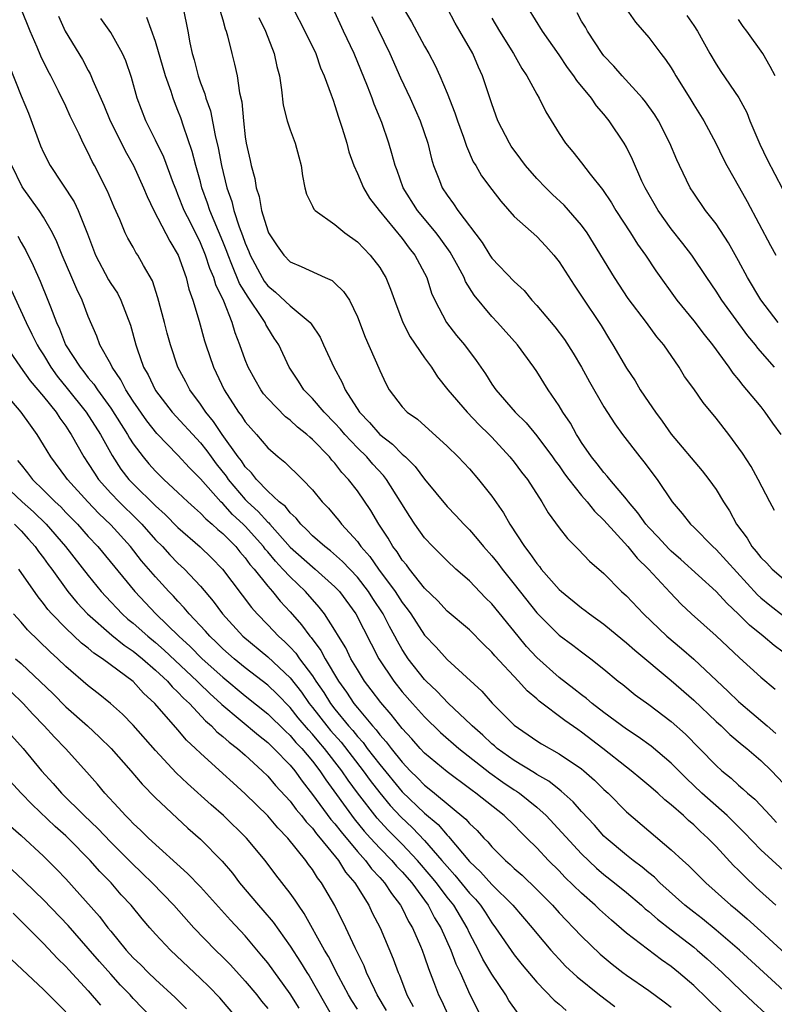
# Model space of a CAD drawing. Units: inches. Extents: x 2592000 to 2595000, y 1545000 to 1548000.
# Drawn here: x 2594669 to 2594736, y 1545356 to 1545444 of the extents above; entities that cross this region are included whole.
import ezdxf

# ---------------------------------------------------------------- set-up
doc = ezdxf.new("R2010")
doc.units = ezdxf.units.IN
doc.header["$MEASUREMENT"] = 0
doc.layers.add('LD25921545_2ft', color=43, linetype='Continuous')

msp = doc.modelspace()

# ---------------------------------------------------------------- linework, layer by layer
at = {"layer": 'LD25921545_2ft'}
for points, elevation in [([(2594737, 1545357.382), (2594733.093, 1545361), (2594731, 1545362.785), (2594729.787, 1545363.787), (2594729, 1545364.379), (2594728.225, 1545365), (2594725.994, 1545367), (2594725.497, 1545367.497), (2594725, 1545367.896), (2594724.407, 1545368.407), (2594723.61, 1545369), (2594723, 1545369.485), (2594721.181, 1545371), (2594721, 1545371.172), (2594720.145, 1545372.145), (2594719, 1545373.366), (2594718.243, 1545374.243), (2594717.188, 1545375.188), (2594717, 1545375.317), (2594716.073, 1545376.073), (2594715, 1545376.669), (2594714.806, 1545376.806), (2594713, 1545377.904), (2594711.472, 1545379), (2594711.227, 1545379.227), (2594711, 1545379.404), (2594710.188, 1545380.189), (2594709.246, 1545381), (2594709.133, 1545381.133), (2594707.137, 1545383), (2594706.099, 1545384.099), (2594705.127, 1545385), (2594705, 1545385.131), (2594703.546, 1545387), (2594703.323, 1545387.323), (2594703, 1545387.833), (2594702.572, 1545388.572), (2594702.356, 1545389), (2594701.868, 1545389.868), (2594701.301, 1545391), (2594700.387, 1545392.386), (2594700.007, 1545393), (2594699, 1545394.277), (2594697.684, 1545395.684), (2594696.613, 1545396.612), (2594696.085, 1545397), (2594695, 1545397.97), (2594694.504, 1545398.504), (2594693.944, 1545399), (2594693.538, 1545399.538), (2594693, 1545400.002), (2594692.576, 1545400.576), (2594692.031, 1545401), (2594691, 1545401.958), (2594689.99, 1545403), (2594689.571, 1545403.571), (2594689, 1545404.13), (2594688.654, 1545404.654), (2594688.382, 1545405), (2594686.948, 1545407), (2594686.169, 1545408.169), (2594685.472, 1545409), (2594685, 1545409.719), (2594684.047, 1545411), (2594683.698, 1545411.698), (2594683, 1545413.022), (2594682.328, 1545415), (2594682.037, 1545416.037), (2594681.801, 1545417), (2594681.213, 1545419.213), (2594680.714, 1545420.714), (2594679.921, 1545422.079), (2594679.414, 1545423), (2594679.245, 1545423.245), (2594679, 1545423.709), (2594678.524, 1545424.524), (2594678.302, 1545425), (2594677.812, 1545426.188), (2594677.299, 1545427.299), (2594676.714, 1545428.714), (2594675.555, 1545431), (2594675.355, 1545431.355), (2594675, 1545432.144), (2594674.548, 1545433), (2594674.183, 1545433.817), (2594673.395, 1545435.395), (2594673, 1545436.29), (2594672.347, 1545437.653), (2594671.649, 1545439), (2594671.414, 1545439.414), (2594670.764, 1545440.764), (2594670.438, 1545441.562), (2594669.811, 1545443), (2594669, 1545444.976)], 7590), ([(2594683.457, 1545445), (2594683.736, 1545443.735), (2594683.875, 1545443), (2594684.048, 1545441.952), (2594684.253, 1545441), (2594684.43, 1545440.43), (2594684.789, 1545439), (2594685, 1545438.386), (2594685.396, 1545437.396), (2594685.492, 1545437), (2594685.896, 1545435.895), (2594686.309, 1545433.691), (2594686.592, 1545432.592), (2594686.887, 1545431), (2594687.366, 1545429), (2594687.799, 1545427.799), (2594687.992, 1545427), (2594688.469, 1545425.531), (2594688.766, 1545424.766), (2594689, 1545424.068), (2594689.323, 1545423.323), (2594689.439, 1545423), (2594690.501, 1545421), (2594690.69, 1545420.69), (2594691, 1545420.282), (2594691.711, 1545419.711), (2594693, 1545418.471), (2594694.803, 1545417), (2594694.89, 1545416.891), (2594695.679, 1545415.679), (2594695.967, 1545415), (2594696.889, 1545413), (2594697.652, 1545411.652), (2594697.926, 1545411), (2594699.205, 1545409), (2594700.09, 1545408.089), (2594701, 1545407.003), (2594702.146, 1545406.146), (2594703, 1545405.261), (2594703.298, 1545405), (2594704.162, 1545404.162), (2594705, 1545403.023), (2594707, 1545400.586), (2594707.778, 1545399.778), (2594708.483, 1545399), (2594709, 1545398.492), (2594709.699, 1545397.698), (2594710.256, 1545397), (2594711, 1545396.186), (2594711.525, 1545395.525), (2594711.916, 1545395), (2594713, 1545393.656), (2594715, 1545391.102), (2594715.097, 1545391), (2594717, 1545389.106), (2594718.216, 1545388.216), (2594719, 1545387.604), (2594719.816, 1545387), (2594721, 1545386.063), (2594722.273, 1545385), (2594722.685, 1545384.685), (2594723.785, 1545383.785), (2594725, 1545382.903), (2594727, 1545381.407), (2594728.27, 1545380.27), (2594729.528, 1545379), (2594731, 1545377.462), (2594731.513, 1545377), (2594732.337, 1545376.337), (2594733, 1545375.716), (2594733.391, 1545375.391), (2594733.815, 1545375), (2594734.466, 1545374.466), (2594735, 1545373.903), (2594735.815, 1545373), (2594736.391, 1545372.391)], 7598), ([(2594686.766, 1545444.766), (2594687, 1545443.989), (2594687.211, 1545443.211), (2594687.301, 1545443), (2594687.429, 1545442.571), (2594687.792, 1545441), (2594688.047, 1545440.047), (2594688.275, 1545439), (2594688.497, 1545437.503), (2594688.698, 1545436.698), (2594688.834, 1545435), (2594689, 1545433.563), (2594689.082, 1545433), (2594689.449, 1545431.449), (2594689.536, 1545431), (2594689.857, 1545429.857), (2594689.985, 1545429), (2594690.246, 1545428.246), (2594690.461, 1545427), (2594691, 1545425.178), (2594691.082, 1545425), (2594691.844, 1545423.844), (2594692.444, 1545423), (2594693, 1545422.414), (2594693.994, 1545421.995), (2594696.132, 1545421), (2594696.738, 1545420.738), (2594697, 1545420.511), (2594697.776, 1545419.776), (2594698.297, 1545419), (2594699, 1545417.514), (2594699.688, 1545415.688), (2594700.919, 1545412.919), (2594701, 1545412.702), (2594701.542, 1545411.543), (2594701.843, 1545411), (2594703, 1545409.47), (2594703.443, 1545409), (2594704.36, 1545408.36), (2594707, 1545405.976), (2594707.992, 1545405), (2594708.485, 1545404.485), (2594709, 1545403.931), (2594709.803, 1545403), (2594711, 1545401.491), (2594712.021, 1545400.021), (2594712.586, 1545399), (2594713.912, 1545397), (2594714.395, 1545396.395), (2594715, 1545395.497), (2594715.233, 1545395.233), (2594715.403, 1545395), (2594717, 1545393.18), (2594717.197, 1545393), (2594719, 1545391.54), (2594719.315, 1545391.315), (2594719.705, 1545391), (2594721, 1545390.079), (2594722.681, 1545388.681), (2594723, 1545388.431), (2594723.75, 1545387.75), (2594727, 1545385.057), (2594729, 1545383.316), (2594731, 1545381.406), (2594731.446, 1545381), (2594732.234, 1545380.234), (2594733.323, 1545379.323), (2594733.739, 1545379), (2594735, 1545377.932), (2594735.952, 1545377), (2594737, 1545375.862)], 7600), ([(2594693.274, 1545445), (2594694.319, 1545443), (2594695.287, 1545441), (2594695.722, 1545439.722), (2594696.053, 1545439), (2594696.674, 1545437.326), (2594696.828, 1545436.828), (2594697, 1545436.374), (2594697.324, 1545435.324), (2594697.648, 1545434.352), (2594698.047, 1545433), (2594698.238, 1545432.238), (2594698.674, 1545431), (2594699, 1545430.295), (2594699.548, 1545429), (2594700.096, 1545428.096), (2594700.942, 1545427), (2594703, 1545424.491), (2594703.631, 1545423.631), (2594704.135, 1545423), (2594705.184, 1545421), (2594705.624, 1545419.624), (2594705.903, 1545419), (2594706.946, 1545417), (2594707.85, 1545415.85), (2594708.564, 1545415), (2594709.609, 1545413.609), (2594710.014, 1545413), (2594710.423, 1545412.423), (2594711, 1545411.502), (2594711.345, 1545411), (2594713.09, 1545409), (2594714.043, 1545408.043), (2594715, 1545406.897), (2594716.419, 1545405), (2594716.653, 1545404.653), (2594717, 1545404.198), (2594717.492, 1545403.492), (2594717.859, 1545403), (2594719, 1545401.56), (2594719.489, 1545401), (2594720.156, 1545400.157), (2594721, 1545399.361), (2594723.125, 1545397), (2594723.959, 1545395.959), (2594724.978, 1545395), (2594726.907, 1545392.907), (2594727.878, 1545391.878), (2594728.814, 1545391), (2594731, 1545389.031), (2594733.084, 1545387.084), (2594735, 1545385.346), (2594736.27, 1545384.27)], 7604), ([(2594737.783, 1545387), (2594736.177, 1545388.178), (2594735.208, 1545389), (2594733.979, 1545389.979), (2594733, 1545390.977), (2594731.948, 1545391.948), (2594731, 1545392.985), (2594727.866, 1545395.867), (2594727, 1545396.604), (2594726.797, 1545396.797), (2594725.843, 1545397.843), (2594725, 1545398.696), (2594724.733, 1545399), (2594724.03, 1545400.03), (2594723.178, 1545401), (2594723, 1545401.236), (2594721.519, 1545403), (2594721.294, 1545403.294), (2594721, 1545403.612), (2594720.4, 1545404.4), (2594719.897, 1545405), (2594719, 1545406.292), (2594718.734, 1545406.734), (2594718.545, 1545407), (2594718.004, 1545408.004), (2594717.325, 1545409), (2594717, 1545409.556), (2594716.026, 1545411), (2594715, 1545412.63), (2594714.749, 1545413), (2594713.299, 1545415), (2594711.506, 1545417), (2594711, 1545417.525), (2594709.426, 1545419.426), (2594708.658, 1545420.658), (2594708.525, 1545421), (2594708.002, 1545421.998), (2594707.287, 1545423.287), (2594706.448, 1545424.448), (2594706.031, 1545425), (2594704.365, 1545427), (2594703.096, 1545429), (2594702.547, 1545430.547), (2594702.364, 1545431), (2594702.084, 1545432.084), (2594701.804, 1545433), (2594701.171, 1545434.83), (2594700.491, 1545436.491), (2594700.326, 1545437), (2594699.918, 1545438.082), (2594698.71, 1545441), (2594697.761, 1545443), (2594697, 1545444.678)], 7606), ([(2594703.111, 1545445), (2594703.819, 1545443.819), (2594705, 1545441.656), (2594705.386, 1545441), (2594705.942, 1545439.942), (2594706.362, 1545439), (2594707, 1545437.453), (2594707.7, 1545435.7), (2594707.922, 1545435), (2594708.454, 1545433.546), (2594708.726, 1545432.726), (2594709.343, 1545431.343), (2594709.561, 1545431), (2594710.086, 1545430.086), (2594711, 1545428.854), (2594711.81, 1545427.81), (2594713, 1545426.464), (2594715, 1545424.658), (2594715.812, 1545423.812), (2594716.54, 1545423), (2594717, 1545422.415), (2594718.325, 1545420.325), (2594719, 1545419.362), (2594720.736, 1545416.736), (2594721.484, 1545415.484), (2594721.792, 1545415), (2594723, 1545412.921), (2594723.78, 1545411.78), (2594724.241, 1545411), (2594725, 1545409.849), (2594725.584, 1545409), (2594726.196, 1545408.196), (2594727, 1545407.04), (2594729.769, 1545403.769), (2594730.363, 1545403), (2594731, 1545402.103), (2594731.674, 1545401), (2594732.204, 1545400.204), (2594732.834, 1545399), (2594733.763, 1545397.763), (2594734.201, 1545397), (2594734.576, 1545396.576), (2594735, 1545396.022), (2594735.534, 1545395.534), (2594736.008, 1545395), (2594737, 1545394.121)], 7610), ([(2594736.222, 1545400.222), (2594735.8, 1545401), (2594734.766, 1545403), (2594734.141, 1545404.141), (2594733.35, 1545405.35), (2594732.131, 1545407), (2594731, 1545408.453), (2594729.852, 1545409.852), (2594729, 1545411.079), (2594728.192, 1545412.192), (2594727.692, 1545413), (2594726.336, 1545415), (2594725.725, 1545415.725), (2594724.782, 1545417), (2594723.152, 1545419.152), (2594721.935, 1545421), (2594720.076, 1545424.076), (2594719.488, 1545425), (2594719, 1545425.675), (2594717.453, 1545427.454), (2594716.408, 1545428.408), (2594715.804, 1545429), (2594715, 1545429.838), (2594713.996, 1545431), (2594713.582, 1545431.582), (2594712.728, 1545432.728), (2594712.557, 1545433), (2594711.544, 1545435), (2594711, 1545436.505), (2594710.175, 1545439), (2594709.792, 1545439.792), (2594709.295, 1545441), (2594708.149, 1545443), (2594707.718, 1545443.718), (2594707.028, 1545445)], 7612), ([(2594736.203, 1545413), (2594734.715, 1545414.715), (2594734.51, 1545415), (2594733.821, 1545415.821), (2594731.498, 1545419), (2594731, 1545419.782), (2594730.159, 1545421), (2594728.828, 1545423), (2594728.043, 1545424.043), (2594727, 1545425.364), (2594725.827, 1545427), (2594724.676, 1545429), (2594724.388, 1545429.612), (2594723.546, 1545431.545), (2594723, 1545432.654), (2594722.808, 1545433), (2594721.473, 1545435), (2594721, 1545435.58), (2594720.334, 1545436.334), (2594719.894, 1545437), (2594718.58, 1545438.58), (2594718.322, 1545439), (2594717.749, 1545439.749), (2594717, 1545440.882), (2594715.517, 1545443), (2594714.26, 1545445)], 7616), ([(2594736.527, 1545417), (2594735, 1545419.027), (2594733.803, 1545421), (2594733, 1545422.509), (2594732.112, 1545424.112), (2594731, 1545425.804), (2594730.067, 1545427), (2594729, 1545428.527), (2594728.696, 1545429), (2594727.733, 1545431), (2594727.505, 1545431.505), (2594726.878, 1545433), (2594725.854, 1545435), (2594725.532, 1545435.532), (2594724.697, 1545436.697), (2594724.444, 1545437), (2594722.621, 1545439), (2594721.883, 1545439.883), (2594721, 1545440.784), (2594720.831, 1545441), (2594719.519, 1545443), (2594719.339, 1545443.339), (2594719, 1545443.898), (2594718.618, 1545444.618)], 7618), ([(2594722.977, 1545444.976), (2594723.804, 1545443.805), (2594725, 1545442.433), (2594726.067, 1545441), (2594726.478, 1545440.478), (2594727, 1545439.706), (2594727.269, 1545439.269), (2594727.415, 1545439), (2594728.663, 1545437), (2594729, 1545436.433), (2594729.907, 1545435), (2594730.98, 1545433), (2594731.637, 1545431.637), (2594731.966, 1545431), (2594733.08, 1545429), (2594733.783, 1545427.783), (2594735.859, 1545423.859), (2594736.33, 1545423)], 7620), ([(2594672.34, 1545444.34), (2594672.943, 1545443), (2594674.467, 1545440.467), (2594675, 1545439.477), (2594675.179, 1545439.179), (2594675.401, 1545438.599), (2594676.377, 1545436.377), (2594676.957, 1545435), (2594677.971, 1545433), (2594678.301, 1545432.301), (2594679.019, 1545431.019), (2594679.931, 1545429), (2594680.239, 1545428.239), (2594680.856, 1545427), (2594682.262, 1545424.262), (2594683.021, 1545423), (2594683.726, 1545421), (2594683.976, 1545419.976), (2594684.333, 1545419), (2594684.877, 1545417.123), (2594685.366, 1545415.366), (2594685.477, 1545415), (2594686.172, 1545413), (2594687.115, 1545411), (2594688.386, 1545409), (2594688.659, 1545408.659), (2594689, 1545408.121), (2594689.992, 1545407), (2594691, 1545405.813), (2594691.946, 1545405), (2594692.54, 1545404.54), (2594693, 1545404.066), (2594693.549, 1545403.548), (2594694.1, 1545403), (2594695, 1545402.062), (2594695.874, 1545401), (2594696.427, 1545400.427), (2594697, 1545399.749), (2594697.34, 1545399.34), (2594697.589, 1545399), (2594699, 1545397.446), (2594699.314, 1545397), (2594700.117, 1545396.117), (2594700.884, 1545395), (2594702.377, 1545393), (2594703, 1545392.019), (2594703.452, 1545391.453), (2594703.758, 1545391), (2594705, 1545389.089), (2594706.017, 1545388.017), (2594707, 1545386.941), (2594710.095, 1545384.095), (2594711.038, 1545383.038), (2594713, 1545381.056), (2594715, 1545379.673), (2594715.411, 1545379.411), (2594717, 1545378.527), (2594719, 1545377.164), (2594719.204, 1545377), (2594720.158, 1545376.158), (2594721, 1545375.331), (2594721.363, 1545375), (2594723, 1545373.336), (2594727, 1545369.944), (2594728.019, 1545369), (2594728.543, 1545368.543), (2594730.075, 1545367), (2594732.329, 1545365), (2594732.703, 1545364.703), (2594733.78, 1545363.78), (2594735, 1545362.687), (2594739, 1545358.994)], 7592), ([(2594736.33, 1545365), (2594734.588, 1545366.588), (2594733.554, 1545367.554), (2594733, 1545368.123), (2594732.553, 1545368.553), (2594731, 1545370.246), (2594730.261, 1545371), (2594729.594, 1545371.594), (2594729, 1545372.182), (2594728.551, 1545372.551), (2594728.081, 1545373), (2594727, 1545373.959), (2594726.418, 1545374.418), (2594725.804, 1545375), (2594725, 1545375.7), (2594724.282, 1545376.282), (2594723.437, 1545377), (2594723, 1545377.33), (2594720.901, 1545379), (2594719, 1545380.458), (2594718.67, 1545380.67), (2594717.494, 1545381.494), (2594715.221, 1545383.221), (2594715, 1545383.424), (2594714.141, 1545384.141), (2594713.372, 1545385), (2594711.261, 1545387.261), (2594711, 1545387.585), (2594710.281, 1545388.28), (2594709, 1545389.565), (2594707, 1545391.256), (2594706.165, 1545392.166), (2594705, 1545393.286), (2594703.64, 1545395), (2594703.37, 1545395.37), (2594703, 1545395.807), (2594702.544, 1545396.545), (2594702.175, 1545397), (2594701.741, 1545397.741), (2594700.918, 1545399), (2594700.214, 1545400.214), (2594699, 1545401.993), (2594698.224, 1545403), (2594697.618, 1545403.619), (2594697, 1545404.445), (2594696.729, 1545404.729), (2594696.516, 1545405), (2594695, 1545406.562), (2594694.754, 1545406.754), (2594694.504, 1545407), (2594693.656, 1545407.656), (2594693, 1545408.273), (2594692.584, 1545408.584), (2594691, 1545410.218), (2594690.64, 1545410.64), (2594690.385, 1545411), (2594689.876, 1545411.876), (2594689.268, 1545413), (2594689, 1545413.664), (2594688.517, 1545415), (2594688.087, 1545416.087), (2594687.826, 1545417), (2594687.093, 1545418.907), (2594686.37, 1545420.37), (2594686.197, 1545421), (2594685.826, 1545421.826), (2594685.449, 1545423), (2594685, 1545424.096), (2594684.131, 1545425.869), (2594683.557, 1545427), (2594683, 1545428.433), (2594682.823, 1545428.823), (2594682.588, 1545429.413), (2594681.737, 1545431.737), (2594681, 1545433.275), (2594680.144, 1545435), (2594679.362, 1545437), (2594678.86, 1545438.86), (2594678.346, 1545440.346), (2594678.063, 1545441), (2594677, 1545442.877), (2594676.13, 1545444.13)], 7594), ([(2594737, 1545368.094), (2594735, 1545369.946), (2594733.507, 1545371.507), (2594733, 1545371.988), (2594732.501, 1545372.501), (2594731.983, 1545373), (2594729.731, 1545375), (2594728.331, 1545376.332), (2594727, 1545377.678), (2594725.196, 1545379.196), (2594724.039, 1545380.039), (2594723, 1545380.71), (2594721, 1545382.195), (2594719.95, 1545383), (2594719.445, 1545383.445), (2594719, 1545383.766), (2594718.319, 1545384.319), (2594717, 1545385.337), (2594715, 1545387.121), (2594714.101, 1545388.101), (2594713.351, 1545389), (2594711, 1545391.902), (2594710.445, 1545392.444), (2594709, 1545393.938), (2594707.797, 1545395), (2594707, 1545395.734), (2594705.735, 1545397), (2594705, 1545397.785), (2594704.125, 1545399), (2594703.676, 1545399.676), (2594701.606, 1545403), (2594701.339, 1545403.339), (2594700.37, 1545404.37), (2594699.831, 1545405), (2594699, 1545405.814), (2594697.89, 1545407), (2594697.485, 1545407.485), (2594697, 1545408.024), (2594696.027, 1545409), (2594695, 1545410.225), (2594694.239, 1545411), (2594693.757, 1545411.757), (2594692.918, 1545413), (2594691.984, 1545415), (2594691.588, 1545415.587), (2594691, 1545416.529), (2594690.83, 1545416.83), (2594690.764, 1545417), (2594690.372, 1545417.628), (2594689.434, 1545419), (2594689.246, 1545419.247), (2594688.485, 1545420.485), (2594687.817, 1545422.183), (2594687.464, 1545423), (2594687.348, 1545423.347), (2594687, 1545424.235), (2594685.838, 1545427), (2594685.634, 1545427.634), (2594685.136, 1545429), (2594685, 1545429.545), (2594684.593, 1545431), (2594684.27, 1545432.27), (2594683.488, 1545434.512), (2594683.25, 1545435.25), (2594683, 1545435.915), (2594682.679, 1545436.679), (2594682.564, 1545437), (2594682.378, 1545437.622), (2594681.897, 1545439), (2594681, 1545442.078), (2594680.225, 1545444.225)], 7596), ([(2594690.22, 1545444.22), (2594690.81, 1545443), (2594691.582, 1545441), (2594691.825, 1545439.825), (2594692.046, 1545439), (2594692.236, 1545437.764), (2594692.382, 1545436.382), (2594692.733, 1545435), (2594693, 1545434.18), (2594693.449, 1545433), (2594693.78, 1545431.78), (2594693.983, 1545431), (2594694.093, 1545430.093), (2594694.302, 1545429), (2594694.454, 1545428.454), (2594695, 1545427.383), (2594695.118, 1545427.119), (2594695.233, 1545427), (2594697, 1545425.728), (2594697.881, 1545425), (2594699, 1545424.194), (2594700.152, 1545423), (2594701, 1545421.894), (2594701.342, 1545421.342), (2594701.532, 1545421), (2594701.97, 1545419.97), (2594702.302, 1545419), (2594703.066, 1545417), (2594703.72, 1545415.72), (2594705, 1545413.833), (2594705.615, 1545413), (2594706.16, 1545412.16), (2594707.084, 1545411), (2594708.783, 1545409), (2594709.87, 1545407.87), (2594710.767, 1545407), (2594711, 1545406.753), (2594712.615, 1545405), (2594713, 1545404.527), (2594713.656, 1545403.656), (2594714.179, 1545403), (2594715.465, 1545401), (2594716.021, 1545400.022), (2594717, 1545398.687), (2594717.73, 1545397.73), (2594718.733, 1545396.733), (2594719.698, 1545395.698), (2594721, 1545394.589), (2594722.573, 1545393), (2594723, 1545392.615), (2594724.51, 1545391), (2594726.606, 1545389), (2594727.917, 1545387.917), (2594729, 1545386.968), (2594732.09, 1545384.089), (2594733, 1545383.181), (2594733.199, 1545383), (2594734.182, 1545382.182), (2594735.542, 1545381), (2594736.334, 1545380.334)], 7602), ([(2594700.293, 1545444.293), (2594701.882, 1545441), (2594702.839, 1545438.839), (2594703.706, 1545437), (2594704.598, 1545435), (2594705.288, 1545433), (2594705.615, 1545431.615), (2594705.801, 1545431), (2594706.318, 1545429.682), (2594706.569, 1545429), (2594707, 1545428.351), (2594707.583, 1545427.583), (2594707.976, 1545427), (2594710.136, 1545424.136), (2594710.823, 1545423), (2594711, 1545422.733), (2594713, 1545420.647), (2594713.865, 1545419.865), (2594714.566, 1545419), (2594715, 1545418.529), (2594716.601, 1545416.602), (2594717.477, 1545415.477), (2594718.261, 1545414.262), (2594719, 1545413.002), (2594719.703, 1545411.704), (2594721, 1545409.476), (2594721.959, 1545407.96), (2594722.654, 1545407), (2594724.193, 1545405), (2594724.558, 1545404.558), (2594725.735, 1545403), (2594727.093, 1545401), (2594727.97, 1545399.97), (2594728.716, 1545399), (2594729, 1545398.731), (2594730.709, 1545397), (2594731, 1545396.741), (2594734.706, 1545392.706), (2594735, 1545392.443), (2594735.783, 1545391.783), (2594737, 1545390.818)], 7608), ([(2594711, 1545444.157), (2594711.675, 1545443), (2594712.915, 1545441), (2594713.674, 1545439.674), (2594714.129, 1545439), (2594715, 1545437.369), (2594715.227, 1545437), (2594715.804, 1545435.804), (2594717, 1545433.855), (2594717.563, 1545433), (2594718.222, 1545432.222), (2594719, 1545431.249), (2594719.768, 1545430.232), (2594720.861, 1545428.861), (2594721.669, 1545427.669), (2594722.066, 1545427), (2594723.377, 1545425), (2594723.994, 1545423.994), (2594724.7, 1545423), (2594725.614, 1545421.614), (2594727.51, 1545419), (2594729, 1545417.15), (2594729.925, 1545415.924), (2594730.665, 1545415), (2594732.128, 1545413), (2594732.484, 1545412.484), (2594733, 1545411.869), (2594733.373, 1545411.373), (2594733.711, 1545411), (2594735, 1545409.459), (2594735.36, 1545409), (2594736.023, 1545408.023), (2594736.763, 1545407)], 7614), ([(2594728.387, 1545444.387), (2594729, 1545443.51), (2594729.342, 1545443), (2594730.45, 1545441), (2594731, 1545440.041), (2594731.408, 1545439.408), (2594733.038, 1545437.038), (2594733.74, 1545435.74), (2594734.011, 1545435), (2594734.916, 1545432.916), (2594735.543, 1545431.543), (2594736.912, 1545428.912)], 7622), ([(2594736.274, 1545439), (2594735.835, 1545439.835), (2594735.163, 1545441), (2594733.742, 1545443), (2594733.415, 1545443.415), (2594733, 1545444.047)], 7624), ([(2594667.931, 1545439.931), (2594669, 1545437.214), (2594669.664, 1545435.665), (2594670.749, 1545432.749), (2594671, 1545432.18), (2594671.595, 1545431), (2594673.753, 1545427.753), (2594674.107, 1545427), (2594674.916, 1545424.916), (2594675.628, 1545423), (2594676.804, 1545420.804), (2594677, 1545420.482), (2594677.604, 1545419.604), (2594677.914, 1545419), (2594678.769, 1545416.769), (2594679.234, 1545415), (2594679.344, 1545414.656), (2594679.934, 1545413), (2594680.326, 1545412.325), (2594680.95, 1545411), (2594681, 1545410.926), (2594682.487, 1545409), (2594685, 1545406.261), (2594685.559, 1545405.559), (2594685.953, 1545405), (2594686.402, 1545404.402), (2594687.284, 1545403.284), (2594687.472, 1545403), (2594689, 1545401.215), (2594689.209, 1545401), (2594690.148, 1545400.148), (2594691, 1545399.196), (2594691.11, 1545399.11), (2594691.192, 1545399), (2594693, 1545396.962), (2594695, 1545395.193), (2594695.243, 1545395), (2594697, 1545393.426), (2594697.405, 1545393), (2594698.855, 1545391), (2594700.929, 1545387), (2594702.246, 1545385), (2594703, 1545384.051), (2594703.922, 1545383), (2594705, 1545381.804), (2594706.422, 1545380.422), (2594708.047, 1545379), (2594710.812, 1545376.812), (2594711.98, 1545375.98), (2594713, 1545375.309), (2594713.195, 1545375.195), (2594713.47, 1545375), (2594715, 1545373.766), (2594715.854, 1545373), (2594719, 1545369.595), (2594720.317, 1545368.317), (2594721, 1545367.733), (2594721.932, 1545367), (2594723, 1545366.131), (2594724.339, 1545365), (2594724.685, 1545364.685), (2594725, 1545364.443), (2594725.763, 1545363.763), (2594727, 1545362.823), (2594729, 1545361.264), (2594729.323, 1545361), (2594730.21, 1545360.21), (2594731.54, 1545359), (2594733.299, 1545357.299), (2594734.327, 1545356.327), (2594735.384, 1545355.384)], 7588), ([(2594731.467, 1545355.467), (2594729, 1545357.828), (2594727.644, 1545359), (2594727, 1545359.53), (2594726.133, 1545360.133), (2594723, 1545362.527), (2594721.663, 1545363.663), (2594720.613, 1545364.613), (2594720.21, 1545365), (2594719, 1545366.071), (2594717.52, 1545367.52), (2594717, 1545368.064), (2594716.05, 1545369), (2594715, 1545370.112), (2594714.125, 1545371), (2594713.557, 1545371.557), (2594713, 1545372.134), (2594712.107, 1545373), (2594709.573, 1545375), (2594709.231, 1545375.231), (2594709, 1545375.416), (2594707, 1545376.896), (2594705, 1545378.586), (2594704.613, 1545379), (2594703.857, 1545379.857), (2594703, 1545380.772), (2594702.017, 1545382.017), (2594701.08, 1545383.08), (2594700.232, 1545384.232), (2594699.639, 1545385), (2594699, 1545386.023), (2594698.432, 1545387), (2594697.963, 1545387.963), (2594697.318, 1545389), (2594697, 1545389.546), (2594696.056, 1545391), (2594695.599, 1545391.599), (2594694.364, 1545393), (2594693, 1545394.291), (2594692.366, 1545395), (2594691.691, 1545395.691), (2594691, 1545396.535), (2594690.779, 1545396.779), (2594690.622, 1545397), (2594689, 1545398.823), (2594688.826, 1545399), (2594687.87, 1545399.87), (2594687, 1545400.838), (2594686.829, 1545401), (2594685, 1545403.064), (2594684.029, 1545404.029), (2594683, 1545405.154), (2594681.1, 1545407.1), (2594680.214, 1545408.214), (2594679, 1545409.968), (2594678.335, 1545411), (2594677.888, 1545411.888), (2594677.129, 1545413), (2594677, 1545413.279), (2594676.04, 1545415), (2594675.769, 1545415.769), (2594675, 1545417.547), (2594674.46, 1545419), (2594673.965, 1545419.965), (2594673.543, 1545421), (2594672.677, 1545423), (2594672.199, 1545424.199), (2594671.796, 1545425), (2594671, 1545426.396), (2594670.62, 1545427), (2594669.111, 1545429.111), (2594668.165, 1545431)], 7586), ([(2594668.712, 1545424.712), (2594669, 1545424.148), (2594669.422, 1545423.422), (2594670.076, 1545422.076), (2594670.697, 1545420.697), (2594671.404, 1545419), (2594671.616, 1545418.384), (2594672.162, 1545417), (2594672.438, 1545416.438), (2594672.974, 1545415), (2594674.261, 1545413), (2594674.599, 1545412.6), (2594675, 1545412.076), (2594675.497, 1545411.498), (2594675.811, 1545411), (2594677, 1545409.349), (2594678.495, 1545407), (2594678.674, 1545406.674), (2594679, 1545406.181), (2594679.894, 1545405), (2594680.395, 1545404.395), (2594681, 1545403.731), (2594681.749, 1545403), (2594683, 1545401.837), (2594683.872, 1545401), (2594684.459, 1545400.459), (2594685, 1545399.993), (2594685.474, 1545399.474), (2594686.062, 1545399), (2594686.543, 1545398.543), (2594687, 1545398.166), (2594688.145, 1545397), (2594688.529, 1545396.529), (2594689, 1545396.007), (2594689.419, 1545395.419), (2594689.798, 1545395), (2594691, 1545393.477), (2594691.42, 1545393), (2594692.124, 1545392.124), (2594693, 1545391.171), (2594694.022, 1545390.022), (2594694.766, 1545389), (2594694.879, 1545388.879), (2594695.738, 1545387.738), (2594696.128, 1545387), (2594697.323, 1545385), (2594698.026, 1545384.026), (2594698.689, 1545383), (2594699, 1545382.609), (2594700.347, 1545381), (2594700.665, 1545380.665), (2594701, 1545380.201), (2594701.578, 1545379.578), (2594702.001, 1545379), (2594703, 1545377.756), (2594703.71, 1545377), (2594704.372, 1545376.372), (2594705, 1545375.704), (2594705.402, 1545375.402), (2594705.869, 1545375), (2594708.68, 1545372.68), (2594709, 1545372.284), (2594709.677, 1545371.677), (2594710.287, 1545371), (2594710.649, 1545370.649), (2594711, 1545370.217), (2594712.213, 1545369), (2594712.644, 1545368.644), (2594713, 1545368.289), (2594713.687, 1545367.687), (2594715, 1545366.415), (2594716.396, 1545365), (2594717, 1545364.325), (2594717.641, 1545363.641), (2594718.279, 1545363), (2594719, 1545362.232), (2594720.649, 1545360.649), (2594721.738, 1545359.737), (2594722.687, 1545359), (2594723, 1545358.769), (2594725, 1545357.388), (2594726.377, 1545356.377), (2594727, 1545355.895)], 7584), ([(2594667.619, 1545421), (2594669.442, 1545417), (2594669.966, 1545415.966), (2594670.428, 1545415), (2594670.641, 1545414.641), (2594671, 1545414.102), (2594671.658, 1545413), (2594672.216, 1545412.216), (2594673.123, 1545411.123), (2594674.819, 1545409), (2594676.073, 1545407), (2594677.118, 1545405.118), (2594677.914, 1545403.914), (2594678.617, 1545403), (2594679, 1545402.598), (2594681, 1545400.641), (2594681.861, 1545399.86), (2594683, 1545398.696), (2594684.975, 1545396.975), (2594685.994, 1545395.995), (2594686.958, 1545395), (2594689.559, 1545391.559), (2594690.054, 1545391), (2594691, 1545390.035), (2594691.973, 1545389), (2594692.517, 1545388.517), (2594693, 1545388.036), (2594693.499, 1545387.499), (2594693.853, 1545387), (2594695, 1545385.487), (2594695.31, 1545385), (2594696, 1545384), (2594696.606, 1545383), (2594697, 1545382.486), (2594698.203, 1545381), (2594698.582, 1545380.582), (2594699, 1545380.047), (2594699.51, 1545379.51), (2594699.878, 1545379), (2594701, 1545377.552), (2594703, 1545375.127), (2594705, 1545373.206), (2594706.195, 1545372.194), (2594707, 1545371.246), (2594707.134, 1545371.133), (2594709, 1545368.898), (2594709.994, 1545367.995), (2594711, 1545366.861), (2594712.882, 1545365), (2594714.595, 1545363), (2594715, 1545362.488), (2594716.264, 1545361), (2594716.603, 1545360.603), (2594717, 1545360.181), (2594717.578, 1545359.578), (2594718.605, 1545358.605), (2594720.608, 1545357), (2594721.98, 1545355.98)], 7582), ([(2594667.596, 1545415), (2594668.941, 1545413), (2594669.803, 1545411.803), (2594671, 1545410.401), (2594672.126, 1545409), (2594672.468, 1545408.468), (2594673, 1545407.741), (2594673.284, 1545407.284), (2594673.479, 1545407), (2594674.598, 1545405), (2594675, 1545404.414), (2594675.545, 1545403.545), (2594675.912, 1545403), (2594677, 1545401.777), (2594677.741, 1545401), (2594679.402, 1545399.402), (2594679.782, 1545399), (2594681, 1545397.616), (2594681.604, 1545397), (2594682.275, 1545396.275), (2594683, 1545395.538), (2594683.574, 1545395), (2594685, 1545393.468), (2594686.131, 1545392.131), (2594686.97, 1545391), (2594688.79, 1545389), (2594691, 1545387.154), (2594693, 1545385.289), (2594694.01, 1545384.01), (2594694.714, 1545383), (2594695, 1545382.651), (2594696.269, 1545381), (2594696.599, 1545380.599), (2594697.542, 1545379.542), (2594699.513, 1545377), (2594700.129, 1545376.129), (2594701, 1545375.019), (2594701.915, 1545373.915), (2594702.887, 1545372.887), (2594703.911, 1545371.911), (2594705, 1545370.782), (2594706.546, 1545369), (2594707, 1545368.448), (2594707.696, 1545367.696), (2594709, 1545366.074), (2594709.532, 1545365.532), (2594709.972, 1545365), (2594710.386, 1545364.386), (2594711, 1545363.429), (2594711.336, 1545363), (2594713, 1545360.578), (2594713.698, 1545359.698), (2594715, 1545358.129), (2594716.541, 1545356.541), (2594717, 1545356.169), (2594717.622, 1545355.622)], 7580), ([(2594713.349, 1545355.349), (2594712.517, 1545356.517), (2594712.237, 1545357), (2594711, 1545358.856), (2594710.195, 1545360.195), (2594709.798, 1545361), (2594709, 1545362.523), (2594708.781, 1545363), (2594707.593, 1545365), (2594707, 1545365.739), (2594706.052, 1545367), (2594705.581, 1545367.581), (2594704.369, 1545369), (2594703, 1545370.448), (2594701.724, 1545371.724), (2594700.771, 1545372.771), (2594699.02, 1545375.02), (2594698.165, 1545376.165), (2594697.626, 1545377), (2594696.082, 1545379), (2594695.577, 1545379.578), (2594695, 1545380.278), (2594694.643, 1545380.643), (2594693.729, 1545381.729), (2594693, 1545382.649), (2594691.834, 1545383.835), (2594691, 1545384.627), (2594689, 1545386.191), (2594688.006, 1545387), (2594687, 1545387.888), (2594686.437, 1545388.438), (2594685.827, 1545389), (2594685.449, 1545389.449), (2594683.999, 1545391), (2594683.553, 1545391.553), (2594683, 1545392.131), (2594682.594, 1545392.594), (2594682.195, 1545393), (2594681, 1545394.3), (2594679.748, 1545395.748), (2594678.751, 1545397), (2594677, 1545398.956), (2594675.949, 1545399.948), (2594674.962, 1545401), (2594673.141, 1545403), (2594673, 1545403.208), (2594671.651, 1545405), (2594671, 1545406.097), (2594670.437, 1545407), (2594669.831, 1545407.831), (2594669.019, 1545409), (2594667.177, 1545411.177)], 7578), ([(2594668.691, 1545404.691), (2594669, 1545404.284), (2594669.579, 1545403.579), (2594670.009, 1545403), (2594671, 1545402.038), (2594672.03, 1545401), (2594672.541, 1545400.541), (2594673, 1545400.049), (2594674.032, 1545399), (2594675, 1545397.911), (2594675.836, 1545397), (2594679.145, 1545393), (2594681.019, 1545391), (2594683.064, 1545389), (2594684.082, 1545388.082), (2594685.16, 1545387), (2594687, 1545385.366), (2594689, 1545383.692), (2594691, 1545382.084), (2594692.554, 1545380.554), (2594693, 1545380.152), (2594693.524, 1545379.524), (2594694.037, 1545379), (2594695, 1545377.853), (2594695.653, 1545377), (2594696.182, 1545376.182), (2594698.707, 1545372.707), (2594699.616, 1545371.616), (2594700.172, 1545371), (2594701, 1545370.094), (2594702.082, 1545369), (2594702.504, 1545368.504), (2594703, 1545367.989), (2594703.857, 1545367), (2594705.321, 1545365), (2594705.895, 1545363.895), (2594706.458, 1545363), (2594707.345, 1545361), (2594707.784, 1545359.784), (2594708.171, 1545359), (2594709.045, 1545357.045), (2594710.08, 1545355)], 7576), ([(2594666.952, 1545403), (2594669.103, 1545401), (2594670.104, 1545400.104), (2594671.232, 1545399), (2594672.972, 1545397), (2594675, 1545394.417), (2594676.155, 1545393), (2594676.553, 1545392.552), (2594678.018, 1545391), (2594678.536, 1545390.537), (2594679, 1545390.164), (2594680.302, 1545389), (2594681, 1545388.434), (2594681.767, 1545387.767), (2594684.718, 1545385), (2594684.852, 1545384.852), (2594685.869, 1545383.869), (2594686.824, 1545383), (2594686.908, 1545382.908), (2594690.17, 1545380.17), (2594691, 1545379.515), (2594691.544, 1545379), (2594693, 1545377.496), (2594693.411, 1545377), (2594694.073, 1545376.073), (2594695, 1545374.896), (2594696.644, 1545372.644), (2594697, 1545372.253), (2594697.543, 1545371.543), (2594699, 1545369.792), (2594699.719, 1545369), (2594700.257, 1545368.257), (2594701, 1545367.482), (2594701.435, 1545367), (2594702.038, 1545366.038), (2594702.856, 1545365), (2594703, 1545364.73), (2594703.56, 1545363.56), (2594703.908, 1545363), (2594704.635, 1545361.365), (2594704.787, 1545361), (2594705, 1545360.412), (2594705.347, 1545359.347), (2594705.799, 1545358.201), (2594706.231, 1545357), (2594706.491, 1545356.491), (2594707.189, 1545355)], 7574), ([(2594668.407, 1545399), (2594669, 1545398.401), (2594669.655, 1545397.655), (2594670.258, 1545397), (2594670.561, 1545396.561), (2594671, 1545396.003), (2594671.415, 1545395.415), (2594671.74, 1545395), (2594673.188, 1545393), (2594673.996, 1545391.996), (2594674.928, 1545391), (2594677.098, 1545389.098), (2594678.198, 1545388.198), (2594679, 1545387.675), (2594679.835, 1545387), (2594681, 1545385.987), (2594682.056, 1545385), (2594682.485, 1545384.485), (2594683, 1545384.018), (2594683.485, 1545383.484), (2594684.012, 1545383), (2594685.447, 1545381.447), (2594685.978, 1545381), (2594686.469, 1545380.468), (2594687, 1545380.054), (2594687.551, 1545379.551), (2594688.299, 1545379), (2594689, 1545378.383), (2594690.522, 1545377), (2594691, 1545376.528), (2594691.696, 1545375.696), (2594693, 1545374.277), (2594693.539, 1545373.539), (2594694.015, 1545373), (2594694.434, 1545372.435), (2594695, 1545371.868), (2594695.364, 1545371.364), (2594695.696, 1545371), (2594697.309, 1545369), (2594697.948, 1545367.947), (2594698.777, 1545367), (2594700.015, 1545365), (2594700.332, 1545364.332), (2594701.031, 1545363), (2594702.208, 1545360.209), (2594702.631, 1545359), (2594702.752, 1545358.752), (2594703.41, 1545357), (2594703.979, 1545355.98)], 7572), ([(2594701.606, 1545355.607), (2594700.777, 1545357), (2594700.549, 1545357.451), (2594699.822, 1545359), (2594699.595, 1545359.595), (2594698.805, 1545361.195), (2594697.958, 1545363), (2594696.985, 1545364.985), (2594695.811, 1545367), (2594695.453, 1545367.453), (2594695, 1545368.19), (2594694.647, 1545368.647), (2594694.399, 1545369), (2594692.789, 1545371), (2594691.901, 1545371.901), (2594691, 1545372.974), (2594689, 1545374.933), (2594687.912, 1545375.912), (2594687, 1545376.767), (2594685, 1545378.572), (2594684.564, 1545379), (2594683.746, 1545379.746), (2594683, 1545380.646), (2594680.948, 1545383), (2594679.927, 1545383.927), (2594679, 1545384.955), (2594676.275, 1545387), (2594675.499, 1545387.499), (2594675, 1545387.941), (2594674.398, 1545388.398), (2594673, 1545389.715), (2594671.748, 1545391), (2594671.398, 1545391.398), (2594671, 1545391.941), (2594670.514, 1545392.514), (2594668.791, 1545395)], 7570), ([(2594699, 1545355.735), (2594698.505, 1545356.505), (2594698.212, 1545357), (2594697.311, 1545358.689), (2594696.423, 1545360.423), (2594696.076, 1545361), (2594694.263, 1545364.263), (2594693.736, 1545365), (2594693.453, 1545365.453), (2594693, 1545366.074), (2594691.718, 1545367.718), (2594690.764, 1545369), (2594689.123, 1545371), (2594687.072, 1545373), (2594685.962, 1545373.963), (2594683.856, 1545375.857), (2594682.832, 1545376.832), (2594681, 1545378.804), (2594679, 1545381.073), (2594678.048, 1545382.048), (2594676.99, 1545383), (2594675.892, 1545383.892), (2594675, 1545384.589), (2594673, 1545386.313), (2594672.282, 1545387), (2594671.605, 1545387.605), (2594669.583, 1545389.583), (2594669, 1545390.266), (2594668.322, 1545391)], 7568), ([(2594668.507, 1545387), (2594669, 1545386.572), (2594671.853, 1545383.853), (2594673, 1545382.71), (2594674.931, 1545381), (2594676.012, 1545380.012), (2594677.044, 1545379), (2594678.794, 1545377), (2594679.796, 1545375.796), (2594681, 1545374.579), (2594683.885, 1545371.885), (2594685, 1545370.905), (2594686.936, 1545368.936), (2594687.856, 1545367.857), (2594688.497, 1545367), (2594690.168, 1545365), (2594690.563, 1545364.564), (2594691.485, 1545363.485), (2594693, 1545361.365), (2594693.939, 1545359.939), (2594694.5, 1545359), (2594694.701, 1545358.7), (2594696.826, 1545355)], 7566), ([(2594693.821, 1545355.821), (2594693, 1545357.105), (2594691, 1545359.853), (2594690.493, 1545360.493), (2594689, 1545362.26), (2594687.669, 1545363.669), (2594685, 1545366.64), (2594683.85, 1545367.85), (2594680.357, 1545371), (2594679.684, 1545371.685), (2594679, 1545372.3), (2594678.667, 1545372.667), (2594678.307, 1545373), (2594677.701, 1545373.701), (2594676.486, 1545375), (2594675.818, 1545375.818), (2594674.88, 1545376.88), (2594672.955, 1545379), (2594671.986, 1545379.986), (2594671.075, 1545381), (2594670.049, 1545382.049), (2594669.179, 1545383), (2594668.079, 1545384.078)], 7564), ([(2594668.163, 1545380.163), (2594669.177, 1545379), (2594670.826, 1545377), (2594671.873, 1545375.873), (2594672.62, 1545375), (2594674.637, 1545373), (2594675.847, 1545371.847), (2594677, 1545370.624), (2594678.816, 1545368.816), (2594679.844, 1545367.844), (2594680.707, 1545367), (2594682.619, 1545365), (2594684.403, 1545363), (2594686.354, 1545361), (2594687, 1545360.376), (2594687.682, 1545359.682), (2594689, 1545358.233), (2594690.019, 1545357), (2594690.45, 1545356.45), (2594691, 1545355.8)], 7562), ([(2594688.208, 1545355), (2594686.73, 1545356.731), (2594685.746, 1545357.746), (2594685, 1545358.48), (2594682.328, 1545361), (2594681, 1545362.425), (2594680.489, 1545363), (2594679.792, 1545363.792), (2594678.819, 1545365), (2594677.943, 1545365.943), (2594677.03, 1545367), (2594676.023, 1545368.023), (2594675.172, 1545369), (2594673.204, 1545371), (2594673, 1545371.195), (2594672.033, 1545372.033), (2594669.979, 1545373.979), (2594668.997, 1545375), (2594665.323, 1545379)], 7560), ([(2594668.072, 1545372.072), (2594669, 1545371.237), (2594671, 1545369.381), (2594672.202, 1545368.202), (2594673, 1545367.357), (2594675.998, 1545363.998), (2594676.739, 1545363), (2594677, 1545362.679), (2594678.385, 1545361), (2594679, 1545360.326), (2594679.683, 1545359.683), (2594680.353, 1545359), (2594681, 1545358.382), (2594682.761, 1545356.761), (2594683.76, 1545355.76)], 7558), ([(2594680.636, 1545355), (2594679, 1545356.696), (2594678.728, 1545357), (2594677.881, 1545357.881), (2594677, 1545358.842), (2594675.985, 1545359.985), (2594675, 1545361.137), (2594673.189, 1545363.189), (2594671, 1545365.485), (2594670.243, 1545366.243), (2594669.225, 1545367.225), (2594668.19, 1545368.19)], 7556), ([(2594668.285, 1545364.285), (2594671, 1545361.587), (2594672.261, 1545360.26), (2594673, 1545359.546), (2594673.253, 1545359.253), (2594675, 1545357.365), (2594676.093, 1545356.093)], 7554), ([(2594668.151, 1545360.151), (2594671, 1545357.484), (2594673, 1545355.499)], 7552)]:
    msp.add_lwpolyline(points, dxfattribs=dict(at, elevation=elevation))

doc.saveas('drawing.dxf')
